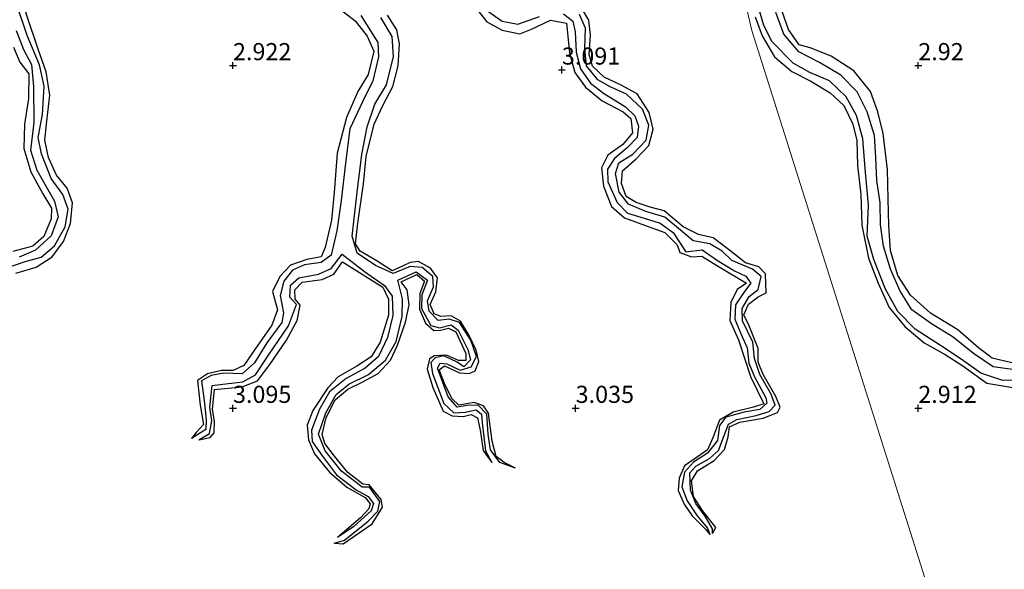
# Model space of a CAD drawing. Units: metres. Extents: x 69996 to 75626, y 371525 to 375003.
# Drawn here: x 70569 to 70713, y 374127 to 374207 of the extents above; entities that cross this region are included whole.
import ezdxf
from ezdxf.enums import TextEntityAlignment as Align

# ---------------------------------------------------------------- set-up
doc = ezdxf.new("R2010")
doc.units = ezdxf.units.M
doc.layers.get('0').update_dxf_attribs({"lineweight": 25})
for name, color, linetype in [('B-ME-GW-GRONDWERKLIJN-L-B1', 10, 'Continuous'), ('B-ME-GW-HOOGTEPUNT-S-B1', 10, 'Continuous'), ('B-ME-OG-BREUK-L-B1', 10, 'Continuous')]:
    doc.layers.add(name, color=color, linetype=linetype)
doc.layers.add('B-ME-IE-GRONDWERKLIJN-GROND_NIETINGERICHT-GV-B6', color=253, linetype='Continuous', lineweight=18)
doc.layers.add('B-ME-IE-HULPGEOMETRIE-L-B1', color=53, linetype='Continuous', lineweight=18)
doc.styles.add('NLCS-ISO', font='NLCS-ISO.TTF')

# ---------------------------------------------------------------- blocks, each defined once
blk = doc.blocks.new('hoogtepunt')
for p, q in [((-0.5, 0), (0.5, 0)), ((0, 0.5), (0, -0.5))]:
    blk.add_line(p, q)

msp = doc.modelspace()

# ---------------------------------------------------------------- linework, layer by layer
at = {"layer": 'B-ME-GW-GRONDWERKLIJN-L-B1'}
for points in [[(70568.316, 374169.711, 3.14), (70571.28, 374170.574, 3.152), (70573.609, 374172.101, 3.164), (70575.279, 374174.34, 3.164), (70576.31, 374176.975, 3.156), (70576.602, 374179.949, 3.16), (70575.812, 374182.129, 3.152), (70574.262, 374184.01, 3.132), (70573.058, 374186.573, 3.112), (70572.525, 374189.11, 3.112), (70572.823, 374191.87, 3.132), (70573.285, 374195.702, 3.176), (70572.732, 374199.083, 3.176), (70571.558, 374202.371, 3.164), (70569.896, 374207.317, 3.164), (70568.639, 374212.198, 3.164)], [(70614.383, 374209.178, 3.212), (70617.809, 374206.522, 3.208), (70619.592, 374204.267, 3.18), (70620.57, 374202.096, 3.176), (70619.735, 374198.703, 3.156), (70618.195, 374196.231, 3.156), (70616.543, 374192.429, 3.152), (70615.22, 374187.201, 3.16), (70614.763, 374181.475, 3.176), (70614.354, 374177.452, 3.18), (70613.472, 374173.478, 3.18), (70612.872, 374172.101, 3.176), (70610.781, 374171.695, 3.168), (70608.377, 374170.866, 3.168), (70606.837, 374169.228, 3.18), (70605.768, 374167.041, 3.176), (70606.494, 374164.363, 3.172), (70605.655, 374162.145, 3.168), (70602.965, 374158.218, 3.152), (70601.561, 374156.259, 3.095), (70600.01, 374155.5, 3.075), (70598.336, 374155.498, 3.071), (70596.288, 374155.008, 3.067), (70594.801, 374154.05, 3.071), (70595.215, 374150.43, 3.047), (70595.688, 374147.616, 2.999), (70594.612, 374146.456, 2.991), (70593.937, 374145.609, 2.257)], [(70634.606, 374209.446, 3.184), (70637.047, 374206.39, 3.188), (70639.282, 374205.18, 3.192), (70641.879, 374204.615, 3.2), (70643.553, 374205.319, 3.204), (70646.346, 374206.623, 3.196), (70648.644, 374206.17, 3.188), (70649.08, 374201.846, 3.2), (70649.886, 374199.008, 3.204), (70651.451, 374196.839, 3.192), (70653.878, 374194.832, 3.172), (70656.912, 374193.256, 3.164), (70658.031, 374192.269, 3.148), (70658.316, 374190.173, 3.136), (70656.87, 374188.505, 3.12), (70654.708, 374186.934, 3.099), (70653.754, 374185.076, 3.095), (70654.058, 374182.394, 3.095), (70655.231, 374179.441, 3.055), (70657.122, 374177.799, 3.051), (70660.029, 374176.699, 3.051), (70663.007, 374175.629, 3.075), (70664.812, 374173.846, 3.099), (70665.192, 374172.737, 3.103), (70666.886, 374172.069, 3.112), (70668.39, 374172.208, 3.12), (70670.706, 374170.787, 3.12), (70674.946, 374168.243, 3.051), (70673.567, 374167.303, 3.051), (70672.659, 374165.434, 3.043), (70672.477, 374162.817, 3.043), (70673.769, 374159.994, 3.043), (70674.66, 374157.289, 3.015), (70675.491, 374154.636, 3.003), (70677.465, 374150.661, 2.942), (70675.964, 374150.168, 2.938), (70673.006, 374149.446, 2.934), (70670.992, 374148.256, 2.946), (70670.023, 374145.679, 2.942), (70669.219, 374143.92, 2.93), (70667.292, 374142.58, 2.918), (70665.907, 374141.579, 2.914), (70665.091, 374139.795, 2.922), (70664.973, 374138.006, 2.958), (70665.821, 374136.031, 2.967), (70667.024, 374134.306, 2.967), (70669.014, 374132.315, 2.95), (70669.591, 374131.584, 2.338)], [(70669.959, 374131.713, 2.338), (70670.436, 374132.58, 2.797), (70668.516, 374135.091, 2.825), (70667.216, 374137.117, 2.95), (70666.913, 374139.426, 2.987), (70667.786, 374140.852, 2.991), (70670.213, 374142.36, 2.999), (70671.706, 374143.963, 3.003), (70672.253, 374145.809, 3.003), (70672.459, 374147.308, 2.995), (70673.969, 374147.982, 2.999), (70677.355, 374148.532, 2.999), (70679.434, 374149.358, 2.995), (70679.841, 374150.16, 2.987), (70679.219, 374151.738, 2.979), (70677.383, 374154.924, 2.971), (70676.634, 374156.723, 2.983), (70676.614, 374158.705, 2.999), (70675.302, 374162.012, 2.999), (70674.551, 374163.633, 3.011), (70675.207, 374165.179, 3.011), (70676.61, 374166.267, 3.031), (70677.802, 374166.826, 3.043), (70677.689, 374169.598, 3.043), (70676.728, 374170.632, 3.039), (70674.794, 374171.231, 2.971), (70672.511, 374173.014, 2.938), (70670.073, 374174.856, 2.999), (70667.928, 374175.372, 3.019), (70665.675, 374176.466, 3.015), (70662.918, 374178.79, 3.011), (70660.897, 374179.341, 3.011), (70658.854, 374180.003, 3.011), (70657.355, 374180.919, 3.063), (70656.688, 374182.808, 3.087), (70656.82, 374184.657, 3.124), (70658.809, 374186.384, 3.172), (70660.671, 374188.312, 3.176), (70661.319, 374190.719, 3.176), (70660.733, 374193.146, 3.176), (70658.973, 374195.882, 3.176), (70656.563, 374197.163, 3.16), (70654.175, 374198.294, 3.124), (70652.452, 374199.913, 3.103), (70651.969, 374201.62, 3.103), (70652.147, 374204.422, 3.103), (70651.919, 374206.616, 3.103), (70650.868, 374208.433, 3.103)], [(70713.639, 374156.603, 3.114), (70710.759, 374157.288, 3.106), (70708.778, 374158.792, 3.11), (70705.751, 374161.439, 3.114), (70701.802, 374163.868, 3.077), (70698.859, 374166.503, 3.037), (70697.015, 374169.352, 3.041), (70695.95, 374173.038, 3.041), (70695.709, 374176.679, 3.045), (70695.617, 374180.574, 3.114), (70695.515, 374184.822, 3.175), (70694.881, 374190.093, 3.17), (70694.082, 374193.27, 3.17), (70693.014, 374196.21, 3.175), (70690.602, 374199.249, 3.179), (70687.265, 374201.387, 3.162), (70684.201, 374202.586, 3.142), (70682.602, 374203.011, 3.126), (70681.047, 374205.248, 3.126), (70680.119, 374207.905, 3.114)], [(70641.241, 374141.243, 2.616), (70639.585, 374142.093, 2.987), (70638.38, 374142.977, 3.043), (70637.832, 374145.179, 3.079), (70637.296, 374149.301, 3.087), (70636.553, 374150.341, 3.083), (70635.188, 374150.839, 3.055), (70632.934, 374150.427, 3.055), (70631.959, 374151.388, 3.063), (70630.957, 374153.382, 3.071), (70630.098, 374155.619, 3.091), (70630.883, 374156.167, 3.116), (70633.034, 374155.167, 3.12), (70634.471, 374155.093, 3.124), (70635.349, 374155.48, 3.124), (70635.852, 374156.804, 3.14), (70635.504, 374158.487, 3.168), (70634.453, 374160.625, 3.168), (70633.196, 374162.727, 3.156), (70631.821, 374163.497, 3.16), (70630.321, 374163.385, 3.164), (70629.348, 374163.768, 3.176), (70628.784, 374165.123, 3.192), (70629.589, 374166.996, 3.204), (70629.847, 374169.046, 3.208), (70628.828, 374170.42, 3.208), (70627.056, 374171.397, 3.188), (70625.831, 374171.246, 3.188), (70624.81, 374170.801, 3.184), (70623.236, 374170.036, 3.152), (70620.903, 374171.578, 3.164), (70618.579, 374172.933, 3.18), (70617.853, 374173.986, 3.204), (70618.208, 374177.027, 3.24), (70619.024, 374182.728, 3.253), (70619.431, 374186.745, 3.273), (70620.599, 374191.425, 3.273), (70621.825, 374194.085, 3.257), (70623.323, 374196.928, 3.273), (70624.116, 374199.961, 3.277), (70624.275, 374203.155, 3.277), (70623.9, 374205.2, 3.277), (70622.525, 374207.371, 3.253)], [(70676.214, 374207.102, 3.033), (70677.212, 374204.331, 3.033), (70678.995, 374201.285, 3.033), (70681.545, 374199.145, 2.993), (70684.317, 374197.698, 2.997), (70687.132, 374196.01, 2.997), (70689.13, 374194.193, 2.993), (70690.443, 374191.432, 2.968), (70691.027, 374189.073, 2.972), (70691.134, 374185.428, 2.968), (70691.608, 374181.196, 2.964), (70691.751, 374176.719, 2.952), (70692.74, 374171.886, 2.948), (70694.12, 374168.264, 2.944), (70695.763, 374164.678, 2.916), (70698.015, 374161.949, 2.924), (70700.873, 374159.568, 2.92), (70703.936, 374157.856, 2.924), (70706.518, 374156.18, 2.924), (70710.011, 374153.641, 2.932), (70713.773, 374153.01, 2.932)], [(70567.996, 374202.661, 3.144), (70568.897, 374200.479, 3.12), (70570.234, 374198.813, 3.103), (70570.138, 374195.187, 3.103), (70569.586, 374191.436, 3.067), (70569.487, 374187.885, 3.067), (70570.498, 374184.498, 3.087), (70572.274, 374181.26, 3.091), (70573.512, 374179.189, 3.091), (70573.457, 374177.615, 3.087), (70572.415, 374175.053, 3.083), (70570.802, 374173.644, 3.063), (70567.873, 374172.855, 3.051)], [(70595.036, 374145.395, 2.286), (70596.652, 374145.725, 3.059), (70597.269, 374146.413, 3.067), (70597.302, 374148.082, 3.075), (70597.011, 374149.879, 3.083), (70597.281, 374152.737, 3.136), (70601.357, 374153.114, 3.144), (70603.576, 374154.018, 3.152), (70605.354, 374156.368, 3.152), (70607.793, 374159.944, 3.152), (70609.343, 374162.808, 3.16), (70609.782, 374165.018, 3.16), (70609.066, 374165.909, 3.164), (70609.044, 374167.298, 3.164), (70610.085, 374168.409, 3.188), (70613.031, 374168.772, 3.228), (70614.709, 374169.546, 3.253), (70616.001, 374171.364, 3.265), (70621.853, 374167.656, 3.232), (70622.707, 374165.911, 3.188), (70622.693, 374163.602, 3.184), (70621.482, 374159.636, 3.136), (70620.159, 374157.504, 3.108), (70618.061, 374156.118, 3.099), (70615.362, 374154.595, 3.087), (70613.842, 374152.987, 3.063), (70611.675, 374149.684, 3.039), (70610.818, 374147.524, 3.027), (70610.995, 374145.398, 3.027), (70611.877, 374143.353, 3.031), (70614.096, 374140.675, 3.031), (70616.614, 374138.477, 3.031), (70619.29, 374136.96, 3.027), (70620.017, 374136.076, 3.015), (70619.805, 374135.323, 3.015), (70618.612, 374134.015, 2.991), (70615.264, 374131.144, 2.415)], [(70614.763, 374130.318, 2.523), (70616.063, 374130.213, 2.995), (70620.302, 374133.147, 2.999), (70621.833, 374135.582, 3.047), (70621.621, 374136.694, 3.067), (70619.881, 374138.815, 3.047), (70618.97, 374138.913, 3.039), (70616.769, 374140.624, 3.035), (70614.808, 374143.026, 3.035), (70613.418, 374144.87, 3.035), (70613.024, 374146.195, 3.047), (70613.591, 374148.668, 3.075), (70614.896, 374151.226, 3.116), (70616.737, 374152.809, 3.116), (70618.853, 374153.799, 3.124), (70621.166, 374155.059, 3.144), (70623.005, 374157.005, 3.156), (70624.02, 374159.212, 3.156), (70625.181, 374162.566, 3.156), (70625.69, 374165.089, 3.176), (70625.403, 374167.256, 3.18), (70624.563, 374168.438, 3.18), (70626.818, 374169.536, 3.168), (70627.926, 374168.52, 3.156), (70627.245, 374166.758, 3.152), (70627.206, 374164.449, 3.152), (70628.075, 374162.434, 3.152), (70629.3, 374161.328, 3.152), (70630.267, 374161.397, 3.152), (70631.463, 374161.707, 3.152), (70632.515, 374161.155, 3.148), (70633.971, 374158.005, 3.136), (70633.99, 374156.991, 3.099), (70632.915, 374156.956, 3.083), (70631.157, 374157.769, 3.079), (70629.424, 374157.671, 3.079), (70628.678, 374157.187, 3.079), (70628.326, 374155.708, 3.079), (70629.17, 374153.03, 3.079), (70630.676, 374149.565, 3.059), (70631.977, 374148.886, 3.055), (70633.584, 374148.82, 3.055), (70634.768, 374149.097, 3.055), (70635.698, 374148.625, 3.055), (70636.085, 374146.82, 3.051), (70636.483, 374143.817, 3.023), (70637.771, 374142.07, 2.556)]]:
    msp.add_polyline3d(points, dxfattribs=at)
at = {"layer": 'B-ME-IE-GRONDWERKLIJN-GROND_NIETINGERICHT-GV-B6'}
for points in [[(70708.661, 374100.95, 2.934), (70675.697, 374205.094, 3.176), (70662.902, 374259.759, 3.34), (70672.594, 374263.24, 3.128), (70676.577, 374264.414, 2.361), (70680.613, 374265.249, 2.362), (70686.878, 374266.374, 2.362), (70690.785, 374266.686, 2.362), (70695.593, 374266.434, 2.362), (70698.877, 374265.813, 2.362), (70701.223, 374264.982, 2.362), (70704.037, 374263.997, 1.481), (70706.826, 374264.776, 1.614), (70708.568, 374267.175, 1.986), (70712.597, 374269.619, 1.986)], [(70662.902, 374259.759, 3.34), (70675.697, 374205.094, 3.176), (70708.661, 374100.95, 2.934), (70708.546, 374100.42, 2.185), (70709.095, 374099.074, 2.185), (70709.502, 374098.321, 3.059), (70721.843, 374050.27, 3.18), (70721.778, 374049.534, 2.072), (70722.172, 374048.286, 2.072), (70722.624, 374047.152, 3.232), (70729.736, 374024.153, 2.958), (70730.204, 374022.884, 2.036), (70730.81, 374021.653, 2.036), (70731.034, 374021.218, 3.031), (70743.623, 373975.936, 3.003), (70744.58, 373974.605, 1.883), (70745.189, 373973.095, 1.883), (70745.283, 373972.545, 3.152), (70754.867, 373939.474, 3.067)]]:
    msp.add_polyline3d(points, dxfattribs=at)
at = {"layer": 'B-ME-IE-HULPGEOMETRIE-L-B1'}
msp.add_polyline3d([(70662.902, 374259.759, 3.34), (70675.697, 374205.094, 3.176), (70708.661, 374100.95, 2.934), (70708.546, 374100.42, 2.185), (70709.095, 374099.074, 2.185), (70709.502, 374098.321, 3.059), (70721.843, 374050.27, 3.18), (70721.778, 374049.534, 2.072), (70722.172, 374048.286, 2.072), (70722.624, 374047.152, 3.232), (70729.736, 374024.153, 2.958), (70730.204, 374022.884, 2.036), (70730.81, 374021.653, 2.036), (70731.034, 374021.218, 3.031), (70743.623, 373975.936, 3.003), (70744.58, 373974.605, 1.883), (70745.189, 373973.095, 1.883), (70745.283, 373972.545, 3.152), (70754.867, 373939.474, 3.067)], dxfattribs=at)
at = {"layer": 'B-ME-OG-BREUK-L-B1'}
for points in [[(70715.909, 374154.11, 1.905), (70712.315, 374154.07, 1.905), (70709.119, 374155.115, 1.905), (70706.246, 374157.154, 1.913), (70703.252, 374159.18, 1.913), (70699.519, 374161.552, 1.909), (70697.019, 374164.14, 1.897), (70695.214, 374167.378, 1.893), (70693.524, 374171.687, 1.877), (70692.538, 374175.1, 1.869), (70692.724, 374179.638, 1.869), (70692.239, 374184.966, 1.869), (70691.902, 374189.289, 1.865), (70690.968, 374192.704, 1.861), (70689.451, 374195.448, 1.857), (70687.054, 374197.781, 1.857), (70684.164, 374198.963, 1.857), (70681.722, 374200.352, 1.836), (70678.671, 374203.466, 1.796), (70677.484, 374205.843, 1.796), (70676.739, 374208.325, 1.796), (70677.046, 374211.361, 1.796), (70678.055, 374214.559, 1.796), (70679.806, 374216.9, 1.792)], [(70567.01, 374170.498, 2.306), (70569.664, 374171.393, 2.306), (70572.02, 374172.048, 2.306), (70573.933, 374173.716, 2.306), (70575.509, 374176.459, 2.298), (70575.973, 374179.054, 2.298), (70575.15, 374181.17, 2.298), (70573.478, 374183.512, 2.298), (70572.034, 374187.119, 2.298), (70571.591, 374189.513, 2.298), (70572.202, 374192.862, 2.298), (70572.462, 374197.003, 2.298), (70571.77, 374200.125, 2.298), (70569.946, 374204.398, 2.298), (70568.385, 374209.132, 2.298)], [(70636.986, 374208.065, 2), (70639.294, 374206.479, 2), (70641.548, 374206.053, 2), (70644.732, 374207.161, 2)], [(70648.247, 374207.527, 2), (70649.578, 374206.473, 2), (70649.923, 374204.903, 2), (70650.07, 374201.954, 2), (70650.719, 374199.524, 2), (70652.192, 374197.436, 2), (70654.066, 374195.976, 2), (70657.291, 374193.987, 2.036), (70658.62, 374192.656, 2.076), (70659.172, 374191.176, 2.08), (70658.987, 374189.484, 2.08), (70657.535, 374187.98, 2.08), (70655.685, 374186.451, 2.08), (70654.629, 374184.892, 2.08), (70654.715, 374183.022, 2.08), (70656.062, 374180.039, 2.08), (70657.549, 374178.45, 2.08), (70660.001, 374177.727, 2.1), (70662.345, 374176.981, 2.141), (70664.207, 374175.623, 2.205), (70666.094, 374172.84, 2.205), (70668.474, 374173.136, 2.205), (70670.681, 374171.556, 2.205), (70673.186, 374170.05, 2.205), (70674.831, 374169.265, 2.205), (70675.585, 374168.229, 2.209), (70674.629, 374167.035, 2.209), (70673.326, 374165.106, 2.209), (70673.228, 374163.02, 2.209), (70674.213, 374160.686, 2.209), (70675.046, 374158.792, 2.229), (70675.248, 374156.574, 2.261), (70676.096, 374154.562, 2.302), (70677.74, 374151.545, 2.302), (70677.898, 374150.733, 2.302), (70676.9, 374149.801, 2.302), (70674.584, 374149.421, 2.302), (70671.932, 374148.71, 2.302), (70671.014, 374147.503, 2.302), (70670.704, 374145.285, 2.302), (70669.23, 374143.429, 2.302), (70667.218, 374142.126, 2.31), (70665.906, 374140.697, 2.322), (70665.517, 374138.528, 2.338), (70666.282, 374136.485, 2.338), (70667.741, 374134.292, 2.338), (70669.238, 374132.509, 2.338), (70669.591, 374131.584, 2.338)], [(70714.071, 374155.609, 1.933), (70710.906, 374156.053, 1.933), (70708.044, 374157.972, 1.933), (70705.108, 374160.376, 1.933), (70701.945, 374162.298, 1.925), (70699.06, 374164.352, 1.921), (70697.332, 374167.076, 1.921), (70695.927, 374170.303, 1.913), (70694.916, 374173.629, 1.913), (70694.485, 374176.738, 1.913), (70694.44, 374179.971, 1.901), (70693.948, 374183.251, 1.897), (70693.817, 374186.604, 1.897), (70693.622, 374189.792, 1.897), (70692.541, 374193.234, 1.893), (70691.072, 374196.144, 1.889), (70688.679, 374198.598, 1.889), (70685.583, 374200.429, 1.889), (70682.572, 374201.981, 1.889), (70680.382, 374204.565, 1.889), (70679.227, 374207.75, 1.877)], [(70618.668, 374207.283, 2.048), (70621.114, 374203.354, 2.048), (70621.233, 374201.249, 2.048), (70620.391, 374197.771, 2.06), (70618.877, 374194.69, 2.08), (70617.067, 374190.784, 2.076), (70616.405, 374185.753, 2.08), (70615.797, 374180.289, 2.088), (70615.135, 374175.9, 2.1), (70614.312, 374172.314, 2.133), (70612.86, 374171.277, 2.165), (70610.421, 374170.926, 2.201), (70608.69, 374170.147, 2.201), (70607.433, 374168.55, 2.201), (70606.871, 374166.46, 2.205), (70607.354, 374163.93, 2.205), (70607.122, 374162.494, 2.205), (70604.954, 374159.548, 2.205), (70603.121, 374156.648, 2.205), (70601.339, 374155.043, 2.205), (70598.592, 374155.1, 2.205), (70596.806, 374154.765, 2.213), (70595.408, 374154.003, 2.217), (70595.776, 374151.111, 2.217), (70596.088, 374148.319, 2.217), (70596.023, 374146.897, 2.241), (70593.937, 374145.609, 2.257)], [(70641.241, 374141.243, 2.616), (70638.927, 374142.076, 2.616), (70637.596, 374143.945, 2.616), (70637.257, 374146.244, 2.604), (70637.028, 374149.119, 2.604), (70635.774, 374150.458, 2.604), (70634.172, 374150.39, 2.604), (70632.731, 374150.141, 2.604), (70631.396, 374151.664, 2.604), (70629.824, 374155.826, 2.592), (70630.207, 374156.575, 2.572), (70631.198, 374156.5, 2.572), (70633.133, 374155.545, 2.572), (70634.766, 374156.036, 2.572), (70635.522, 374157.538, 2.572), (70634.697, 374159.955, 2.572), (70633.055, 374162.528, 2.572), (70631.537, 374163.006, 2.568), (70629.923, 374162.813, 2.556), (70628.625, 374164.141, 2.556), (70628.376, 374165.679, 2.491), (70629.246, 374167.708, 2.447), (70629.142, 374169.229, 2.447), (70627.621, 374170.556, 2.415), (70625.864, 374170.676, 2.374), (70623.38, 374169.684, 2.261), (70620.804, 374170.845, 2.257), (70618.139, 374172.606, 2.225), (70617.378, 374175.126, 2.161), (70618.143, 374181.523, 2.153), (70618.785, 374187.008, 2.137), (70619.56, 374191.047, 2.137), (70620.713, 374194.355, 2.128), (70622.41, 374197.198, 2.088), (70623.427, 374201.3, 2.064), (70623.211, 374204.26, 2.06), (70621.593, 374207.018, 2.06)], [(70669.959, 374131.713, 2.338), (70669.962, 374132.415, 2.338), (70668.899, 374134.25, 2.338), (70667.544, 374136.099, 2.338), (70666.739, 374138.067, 2.318), (70666.66, 374140.568, 2.294), (70667.537, 374141.553, 2.294), (70669.526, 374142.683, 2.282), (70670.848, 374143.829, 2.282), (70671.673, 374146.007, 2.282), (70672.301, 374147.679, 2.274), (70673.518, 374148.375, 2.27), (70676.344, 374148.95, 2.27), (70678.23, 374149.536, 2.27), (70679.095, 374150.444, 2.27), (70678.551, 374152.077, 2.261), (70676.867, 374154.947, 2.229), (70676.113, 374157.253, 2.229), (70675.853, 374159.63, 2.221), (70674.328, 374162.734, 2.209), (70674.278, 374164.566, 2.165), (70675.316, 374166.288, 2.161), (70676.657, 374167.303, 2.161), (70677.078, 374169.245, 2.157), (70675.794, 374170.291, 2.153), (70672.796, 374171.58, 2.145), (70671.389, 374172.905, 2.124), (70669.6, 374173.983, 2.12), (70667.162, 374174.409, 2.12), (70665.284, 374175.986, 2.12), (70663.029, 374177.896, 2.12), (70660.251, 374178.716, 2.12), (70657.731, 374179.789, 2.1), (70656.372, 374181.522, 2.08), (70655.826, 374184.258, 2.036), (70656.286, 374185.822, 2.032), (70658.354, 374187.057, 2.032), (70660.304, 374189.093, 2.004), (70660.666, 374191.294, 1.992), (70659.769, 374193.614, 1.987), (70657.416, 374195.834, 1.987), (70655.032, 374196.911, 1.987), (70653.26, 374197.923, 1.987), (70651.581, 374199.948, 1.983), (70651.328, 374202.459, 1.979), (70651.434, 374205.464, 1.979), (70650.55, 374207.43, 1.979)], [(70568.371, 374205.097, 2.338), (70569.437, 374202.349, 2.338), (70570.619, 374200.152, 2.338), (70570.904, 374196.925, 2.338), (70570.928, 374191.702, 2.338), (70570.431, 374187.641, 2.338), (70571.367, 374184.728, 2.338), (70573.955, 374180.234, 2.338), (70574.5, 374177.906, 2.338), (70573.445, 374175.17, 2.338), (70571.176, 374173.081, 2.338), (70568.805, 374172.05, 2.338)], [(70595.036, 374145.395, 2.286), (70596.555, 374146.327, 2.282), (70596.906, 374148.172, 2.274), (70596.637, 374150.152, 2.265), (70596.94, 374153.32, 2.249), (70598.512, 374153.495, 2.249), (70601.417, 374153.84, 2.249), (70603.291, 374154.891, 2.245), (70605.205, 374157.733, 2.225), (70608.092, 374162.007, 2.205), (70609.269, 374165.128, 2.205), (70608.297, 374166.192, 2.205), (70608.39, 374167.945, 2.205), (70609.584, 374169.032, 2.205), (70612.468, 374169.576, 2.205), (70614.307, 374170.372, 2.205), (70615.921, 374172.497, 2.205), (70619.214, 374169.958, 2.181), (70622.101, 374167.922, 2.185), (70623.232, 374166.365, 2.185), (70623.316, 374163.517, 2.185), (70622.557, 374160.329, 2.185), (70621.244, 374157.536, 2.185), (70619.284, 374155.871, 2.225), (70616.506, 374154.365, 2.229), (70614.068, 374152.418, 2.245), (70612.631, 374149.85, 2.257), (70611.44, 374146.784, 2.302), (70611.566, 374145.169, 2.334), (70613.082, 374143.015, 2.334), (70615.115, 374140.276, 2.334), (70617.953, 374138.116, 2.37), (70619.749, 374137.121, 2.37), (70620.524, 374136.121, 2.398), (70620.185, 374135.031, 2.398), (70617.62, 374132.764, 2.415), (70615.264, 374131.144, 2.415)], [(70614.763, 374130.318, 2.523), (70616.281, 374130.75, 2.523), (70619.719, 374133.545, 2.523), (70621.133, 374134.969, 2.523), (70621.428, 374136.396, 2.523), (70619.898, 374138.473, 2.523), (70618.861, 374138.508, 2.523), (70615.854, 374140.826, 2.507), (70613.453, 374143.795, 2.483), (70612.496, 374146.218, 2.443), (70613.528, 374149.353, 2.439), (70615.053, 374152.028, 2.39), (70616.925, 374153.523, 2.39), (70619.77, 374154.907, 2.334), (70622.268, 374156.994, 2.318), (70623.811, 374159.748, 2.278), (70624.686, 374163.37, 2.278), (70624.747, 374165.973, 2.278), (70624.062, 374168.692, 2.278), (70626.746, 374169.91, 2.278), (70628.395, 374168.68, 2.306), (70627.533, 374166.56, 2.378), (70627.515, 374164.551, 2.406), (70628.872, 374162.08, 2.423), (70630.148, 374161.74, 2.451), (70631.839, 374162.177, 2.467), (70632.869, 374161.411, 2.511), (70634.283, 374158.559, 2.519), (70634.673, 374157.062, 2.535), (70633.701, 374156.066, 2.552), (70632.688, 374156.731, 2.552), (70630.789, 374157.647, 2.552), (70629.493, 374157.368, 2.552), (70628.868, 374156.652, 2.552), (70629.093, 374155.093, 2.552), (70630.781, 374150.709, 2.552), (70632.244, 374149.355, 2.552), (70633.874, 374149.446, 2.552), (70635.481, 374149.792, 2.552), (70636.278, 374149.123, 2.552), (70636.368, 374147.884, 2.552), (70636.864, 374143.792, 2.552), (70637.771, 374142.07, 2.556)]]:
    msp.add_polyline3d(points, dxfattribs=at)

# ---------------------------------------------------------------- block references
at = {"layer": 'B-ME-GW-HOOGTEPUNT-S-B1', "rotation": 90}
for p in [(70600, 374200, 2.922), (70600, 374200, 2.922), (70700, 374200, 2.92), (70700, 374200, 2.92), (70647.989, 374199.357, 3.091), (70647.989, 374199.357, 3.091), (70600, 374150, 3.095), (70600, 374150, 3.095), (70650, 374150, 3.035), (70650, 374150, 3.035), (70700, 374150, 2.912), (70700, 374150, 2.912)]:
    msp.add_blockref('hoogtepunt', p, dxfattribs=at)

# ---------------------------------------------------------------- texts
at = {"layer": 'B-ME-GW-HOOGTEPUNT-S-B1', "ltscale": 0.2, "style": 'NLCS-ISO'}
for s, p in [('2.922', (70600, 374200, 2.922)), ('2.922', (70600, 374200, 2.922)), ('2.92', (70700, 374200, 2.92)), ('2.92', (70700, 374200, 2.92)), ('3.091', (70647.989, 374199.357, 3.091)), ('3.091', (70647.989, 374199.357, 3.091)), ('3.095', (70600, 374150, 3.095)), ('3.095', (70600, 374150, 3.095)), ('3.035', (70650, 374150, 3.035)), ('3.035', (70650, 374150, 3.035)), ('2.912', (70700, 374150, 2.912)), ('2.912', (70700, 374150, 2.912))]:
    msp.add_text(s, height=2.5, dxfattribs=at).set_placement(p, align=Align.BOTTOM_LEFT)

doc.saveas('drawing.dxf')
